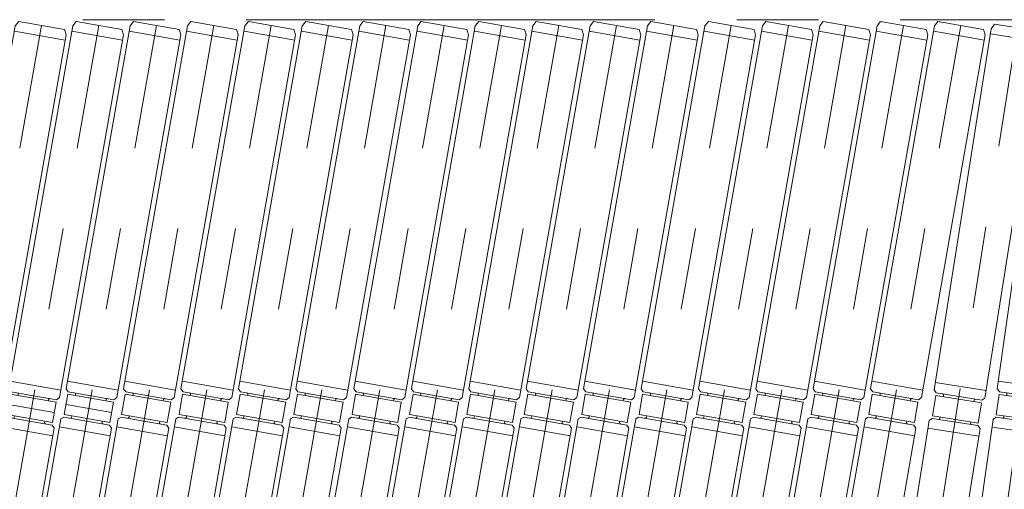
# Model space of a CAD drawing. Units: millimetres. Extents: x -1970 to 1970, y -1352 to 1351.
# Drawn here: x -231 to 151, y 628 to 810 of the extents above; entities that cross this region are included whole.
import ezdxf

# ---------------------------------------------------------------- set-up
doc = ezdxf.new("R2010")
doc.units = ezdxf.units.MM
doc.header["$LTSCALE"] = 2.5
doc.linetypes.add('CENTERX2', pattern=[101.6, 63.5, -12.7, 12.7, -12.7])
doc.layers.add('14', color=7, linetype='Continuous')
doc.layers.add('15', color=7, linetype='Continuous')

# ---------------------------------------------------------------- blocks, each defined once
blk = doc.blocks.new('DC_GROUP_W_GA20H_S_180_113')
at = {"layer": '15', "color": 3, "linetype": 'CENTERX2', "lineweight": 13}
blk.add_line((81.85, 509.83), (134.35, 807.62), dxfattribs=at)
at = {"layer": '15', "color": 140, "linetype": 'Continuous', "lineweight": 13}
for p, q in [((99.33, 666.56), (124.16, 807.39)), ((124.16, 807.39), (125.49, 809.18)), ((125.49, 809.18), (143.22, 806.06)), ((143.86, 803.92), (119.02, 663.09)), ((143.51, 801.95), (123.81, 805.42)), ((143.22, 806.06), (143.86, 803.92)), ((119.54, 666.04), (99.85, 669.52)), ((100.14, 665.4), (99.33, 666.56)), ((99.96, 664.42), (98.58, 656.54)), ((117.69, 661.29), (99.96, 664.42)), ((117.87, 662.28), (100.14, 665.4)), ((102.92, 663.9), (103.01, 664.39)), ((114.74, 661.81), (114.82, 662.31)), ((119.02, 663.09), (117.87, 662.28)), ((117.69, 661.29), (116.3, 653.41)), ((71.69, 509.83), (97.27, 654.89)), ((97.27, 654.89), (98.4, 655.55)), ((116.13, 652.43), (98.4, 655.55)), ((116.3, 653.41), (98.58, 656.54)), ((101.53, 656.02), (101.44, 655.53)), ((92, 509.83), (116.94, 651.27)), ((116.42, 648.32), (96.72, 651.79)), ((113.35, 653.94), (113.26, 653.44)), ((116.94, 651.27), (116.13, 652.43))]:
    blk.add_line(p, q, dxfattribs=at)
for centre, start, end in [((102.51, 664.48), 350, 80), ((115.32, 662.22), 80, 170), ((100.95, 655.61), 260, 350), ((113.75, 653.36), 170, 260)]:
    blk.add_arc(centre, 0.5, start, end, dxfattribs=at)
blk = doc.blocks.new('DC_GROUP_W_GA20H_S_180_114')
at = {"layer": '15', "color": 3, "linetype": 'CENTERX2', "lineweight": 13}
blk.add_line((59.55, 509.83), (112.05, 807.62), dxfattribs=at)
at = {"layer": '15', "color": 140, "linetype": 'Continuous', "lineweight": 13}
for p, q in [((77.03, 666.56), (101.86, 807.39)), ((101.86, 807.39), (103.19, 809.18)), ((103.19, 809.18), (120.92, 806.06)), ((121.56, 803.92), (96.72, 663.09)), ((121.21, 801.95), (101.51, 805.42)), ((120.92, 806.06), (121.56, 803.92)), ((97.24, 666.04), (77.55, 669.52)), ((77.84, 665.4), (77.03, 666.56)), ((77.66, 664.42), (76.28, 656.54)), ((95.39, 661.29), (77.66, 664.42)), ((95.57, 662.28), (77.84, 665.4)), ((80.62, 663.9), (80.71, 664.39)), ((92.44, 661.81), (92.52, 662.31)), ((96.72, 663.09), (95.57, 662.28)), ((95.39, 661.29), (94, 653.41)), ((49.39, 509.83), (74.97, 654.89)), ((74.97, 654.89), (76.1, 655.55)), ((93.83, 652.43), (76.1, 655.55)), ((94, 653.41), (76.28, 656.54)), ((79.23, 656.02), (79.14, 655.53)), ((69.7, 509.83), (94.64, 651.27)), ((94.12, 648.32), (74.42, 651.79)), ((91.05, 653.94), (90.96, 653.44)), ((94.64, 651.27), (93.83, 652.43))]:
    blk.add_line(p, q, dxfattribs=at)
for centre, start, end in [((80.21, 664.48), 350, 80), ((93.02, 662.22), 80, 170), ((78.65, 655.61), 260, 350), ((91.45, 653.36), 170, 260)]:
    blk.add_arc(centre, 0.5, start, end, dxfattribs=at)
blk = doc.blocks.new('DC_GROUP_W_GA20H_S_180_115')
at = {"layer": '15', "color": 3, "linetype": 'CENTERX2', "lineweight": 13}
blk.add_line((37.25, 509.83), (89.75, 807.62), dxfattribs=at)
at = {"layer": '15', "color": 140, "linetype": 'Continuous', "lineweight": 13}
for p, q in [((54.73, 666.56), (79.56, 807.39)), ((79.56, 807.39), (80.89, 809.18)), ((80.89, 809.18), (98.62, 806.06)), ((99.26, 803.92), (74.42, 663.09)), ((98.91, 801.95), (79.21, 805.42)), ((98.62, 806.06), (99.26, 803.92)), ((74.94, 666.04), (55.25, 669.52)), ((55.54, 665.4), (54.73, 666.56)), ((55.36, 664.42), (53.98, 656.54)), ((73.09, 661.29), (55.36, 664.42)), ((73.27, 662.28), (55.54, 665.4)), ((58.32, 663.9), (58.41, 664.39)), ((70.14, 661.81), (70.22, 662.31)), ((74.42, 663.09), (73.27, 662.28)), ((73.09, 661.29), (71.7, 653.41)), ((27.09, 509.83), (52.67, 654.89)), ((52.67, 654.89), (53.8, 655.55)), ((71.53, 652.43), (53.8, 655.55)), ((71.7, 653.41), (53.98, 656.54)), ((56.93, 656.02), (56.84, 655.53)), ((47.4, 509.83), (72.34, 651.27)), ((71.82, 648.32), (52.12, 651.79)), ((68.75, 653.94), (68.66, 653.44)), ((72.34, 651.27), (71.53, 652.43))]:
    blk.add_line(p, q, dxfattribs=at)
for centre, start, end in [((57.91, 664.48), 350, 80), ((70.72, 662.22), 80, 170), ((56.35, 655.61), 260, 350), ((69.15, 653.36), 170, 260)]:
    blk.add_arc(centre, 0.5, start, end, dxfattribs=at)
blk = doc.blocks.new('DC_GROUP_W_GA20H_S_180_116')
at = {"layer": '15', "color": 3, "linetype": 'CENTERX2', "lineweight": 13}
blk.add_line((14.95, 509.83), (67.45, 807.62), dxfattribs=at)
at = {"layer": '15', "color": 140, "linetype": 'Continuous', "lineweight": 13}
for p, q in [((32.43, 666.56), (57.26, 807.39)), ((57.26, 807.39), (58.59, 809.18)), ((58.59, 809.18), (76.32, 806.06)), ((76.96, 803.92), (52.12, 663.09)), ((76.61, 801.95), (56.91, 805.42)), ((76.32, 806.06), (76.96, 803.92)), ((52.64, 666.04), (32.95, 669.52)), ((33.24, 665.4), (32.43, 666.56)), ((33.06, 664.42), (31.68, 656.54)), ((50.79, 661.29), (33.06, 664.42)), ((50.97, 662.28), (33.24, 665.4)), ((36.02, 663.9), (36.11, 664.39)), ((47.84, 661.81), (47.92, 662.31)), ((52.12, 663.09), (50.97, 662.28)), ((50.79, 661.29), (49.4, 653.41)), ((4.79, 509.83), (30.37, 654.89)), ((30.37, 654.89), (31.5, 655.55)), ((49.23, 652.43), (31.5, 655.55)), ((49.4, 653.41), (31.68, 656.54)), ((34.63, 656.02), (34.54, 655.53)), ((25.1, 509.83), (50.04, 651.27)), ((49.52, 648.32), (29.82, 651.79)), ((46.45, 653.94), (46.36, 653.44)), ((50.04, 651.27), (49.23, 652.43))]:
    blk.add_line(p, q, dxfattribs=at)
for centre, start, end in [((35.61, 664.48), 350, 80), ((48.42, 662.22), 80, 170), ((34.05, 655.61), 260, 350), ((46.85, 653.36), 170, 260)]:
    blk.add_arc(centre, 0.5, start, end, dxfattribs=at)
blk = doc.blocks.new('DC_GROUP_W_GA20H_S_180_117')
at = {"layer": '15', "color": 3, "linetype": 'CENTERX2', "lineweight": 13}
blk.add_line((-7.35, 509.83), (45.15, 807.62), dxfattribs=at)
at = {"layer": '15', "color": 140, "linetype": 'Continuous', "lineweight": 13}
for p, q in [((10.13, 666.56), (34.96, 807.39)), ((34.96, 807.39), (36.29, 809.18)), ((36.29, 809.18), (54.02, 806.06)), ((54.66, 803.92), (29.82, 663.09)), ((54.31, 801.95), (34.61, 805.42)), ((54.02, 806.06), (54.66, 803.92)), ((30.34, 666.04), (10.65, 669.52)), ((10.94, 665.4), (10.13, 666.56)), ((10.76, 664.42), (9.38, 656.54)), ((28.49, 661.29), (10.76, 664.42)), ((28.67, 662.28), (10.94, 665.4)), ((13.72, 663.9), (13.81, 664.39)), ((25.54, 661.81), (25.62, 662.31)), ((29.82, 663.09), (28.67, 662.28)), ((28.49, 661.29), (27.1, 653.41)), ((-17.51, 509.83), (8.07, 654.89)), ((8.07, 654.89), (9.2, 655.55)), ((26.93, 652.43), (9.2, 655.55)), ((27.1, 653.41), (9.38, 656.54)), ((12.33, 656.02), (12.24, 655.53)), ((2.8, 509.83), (27.74, 651.27)), ((27.22, 648.32), (7.52, 651.79)), ((24.15, 653.94), (24.06, 653.44)), ((27.74, 651.27), (26.93, 652.43))]:
    blk.add_line(p, q, dxfattribs=at)
for centre, start, end in [((13.31, 664.48), 350, 80), ((26.12, 662.22), 80, 170), ((11.75, 655.61), 260, 350), ((24.55, 653.36), 170, 260)]:
    blk.add_arc(centre, 0.5, start, end, dxfattribs=at)
blk = doc.blocks.new('DC_GROUP_W_GA20H_S_180_118')
at = {"layer": '15', "color": 3, "linetype": 'CENTERX2', "lineweight": 13}
blk.add_line((-29.65, 509.83), (22.85, 807.62), dxfattribs=at)
at = {"layer": '15', "color": 140, "linetype": 'Continuous', "lineweight": 13}
for p, q in [((-12.17, 666.56), (12.66, 807.39)), ((12.66, 807.39), (13.99, 809.18)), ((13.99, 809.18), (31.72, 806.06)), ((32.36, 803.92), (7.52, 663.09)), ((32.01, 801.95), (12.31, 805.42)), ((31.72, 806.06), (32.36, 803.92)), ((8.04, 666.04), (-11.65, 669.52)), ((-11.36, 665.4), (-12.17, 666.56)), ((-11.54, 664.42), (-12.92, 656.54)), ((6.19, 661.29), (-11.54, 664.42)), ((6.37, 662.28), (-11.36, 665.4)), ((-8.58, 663.9), (-8.49, 664.39)), ((3.24, 661.81), (3.32, 662.31)), ((7.52, 663.09), (6.37, 662.28)), ((6.19, 661.29), (4.8, 653.41)), ((-39.81, 509.83), (-14.23, 654.89)), ((-14.23, 654.89), (-13.1, 655.55)), ((4.63, 652.43), (-13.1, 655.55)), ((4.8, 653.41), (-12.92, 656.54)), ((-9.97, 656.02), (-10.06, 655.53)), ((-19.5, 509.83), (5.44, 651.27)), ((4.92, 648.32), (-14.78, 651.79)), ((1.85, 653.94), (1.76, 653.44)), ((5.44, 651.27), (4.63, 652.43))]:
    blk.add_line(p, q, dxfattribs=at)
for centre, start, end in [((-8.99, 664.48), 350, 80), ((3.82, 662.22), 80, 170), ((-10.55, 655.61), 260, 350), ((2.25, 653.36), 170, 260)]:
    blk.add_arc(centre, 0.5, start, end, dxfattribs=at)
blk = doc.blocks.new('DC_GROUP_W_GA20H_S_180_119')
at = {"layer": '15', "color": 3, "linetype": 'CENTERX2', "lineweight": 13}
blk.add_line((-51.95, 509.83), (0.55, 807.62), dxfattribs=at)
at = {"layer": '15', "color": 140, "linetype": 'Continuous', "lineweight": 13}
for p, q in [((-34.47, 666.56), (-9.64, 807.39)), ((-9.64, 807.39), (-8.31, 809.18)), ((-8.31, 809.18), (9.42, 806.06)), ((10.06, 803.92), (-14.78, 663.09)), ((9.71, 801.95), (-9.99, 805.42)), ((9.42, 806.06), (10.06, 803.92)), ((-14.26, 666.04), (-33.95, 669.52)), ((-33.66, 665.4), (-34.47, 666.56)), ((-33.84, 664.42), (-35.22, 656.54)), ((-16.11, 661.29), (-33.84, 664.42)), ((-15.93, 662.28), (-33.66, 665.4)), ((-30.88, 663.9), (-30.79, 664.39)), ((-19.06, 661.81), (-18.98, 662.31)), ((-14.78, 663.09), (-15.93, 662.28)), ((-16.11, 661.29), (-17.5, 653.41)), ((-62.11, 509.83), (-36.53, 654.89)), ((-36.53, 654.89), (-35.4, 655.55)), ((-17.67, 652.43), (-35.4, 655.55)), ((-17.5, 653.41), (-35.22, 656.54)), ((-32.27, 656.02), (-32.36, 655.53)), ((-41.8, 509.83), (-16.86, 651.27)), ((-17.38, 648.32), (-37.08, 651.79)), ((-20.45, 653.94), (-20.54, 653.44)), ((-16.86, 651.27), (-17.67, 652.43))]:
    blk.add_line(p, q, dxfattribs=at)
for centre, start, end in [((-31.29, 664.48), 350, 80), ((-18.48, 662.22), 80, 170), ((-32.85, 655.61), 260, 350), ((-20.05, 653.36), 170, 260)]:
    blk.add_arc(centre, 0.5, start, end, dxfattribs=at)
blk = doc.blocks.new('DC_GROUP_W_GA20H_S_180_120')
at = {"layer": '15', "color": 3, "linetype": 'CENTERX2', "lineweight": 13}
blk.add_line((-74.25, 509.83), (-21.75, 807.62), dxfattribs=at)
at = {"layer": '15', "color": 140, "linetype": 'Continuous', "lineweight": 13}
for p, q in [((-56.77, 666.56), (-31.94, 807.39)), ((-31.94, 807.39), (-30.61, 809.18)), ((-30.61, 809.18), (-12.88, 806.06)), ((-12.24, 803.92), (-37.08, 663.09)), ((-12.59, 801.95), (-32.29, 805.42)), ((-12.88, 806.06), (-12.24, 803.92)), ((-36.56, 666.04), (-56.25, 669.52)), ((-55.96, 665.4), (-56.77, 666.56)), ((-56.14, 664.42), (-57.52, 656.54)), ((-38.41, 661.29), (-56.14, 664.42)), ((-38.23, 662.28), (-55.96, 665.4)), ((-53.18, 663.9), (-53.09, 664.39)), ((-41.36, 661.81), (-41.28, 662.31)), ((-37.08, 663.09), (-38.23, 662.28)), ((-38.41, 661.29), (-39.8, 653.41)), ((-84.41, 509.83), (-58.83, 654.89)), ((-58.83, 654.89), (-57.7, 655.55)), ((-39.97, 652.43), (-57.7, 655.55)), ((-39.8, 653.41), (-57.52, 656.54)), ((-54.57, 656.02), (-54.66, 655.53)), ((-64.1, 509.83), (-39.16, 651.27)), ((-39.68, 648.32), (-59.38, 651.79)), ((-42.75, 653.94), (-42.84, 653.44)), ((-39.16, 651.27), (-39.97, 652.43))]:
    blk.add_line(p, q, dxfattribs=at)
for centre, start, end in [((-53.59, 664.48), 350, 80), ((-40.78, 662.22), 80, 170), ((-55.15, 655.61), 260, 350), ((-42.35, 653.36), 170, 260)]:
    blk.add_arc(centre, 0.5, start, end, dxfattribs=at)
blk = doc.blocks.new('DC_GROUP_W_GA20H_S_180_121')
at = {"layer": '15', "color": 3, "linetype": 'CENTERX2', "lineweight": 13}
blk.add_line((-96.55, 509.83), (-44.05, 807.62), dxfattribs=at)
at = {"layer": '15', "color": 140, "linetype": 'Continuous', "lineweight": 13}
for p, q in [((-79.07, 666.56), (-54.24, 807.39)), ((-54.24, 807.39), (-52.91, 809.18)), ((-52.91, 809.18), (-35.18, 806.06)), ((-34.54, 803.92), (-59.38, 663.09)), ((-34.89, 801.95), (-54.59, 805.42)), ((-35.18, 806.06), (-34.54, 803.92)), ((-58.86, 666.04), (-78.55, 669.52)), ((-78.26, 665.4), (-79.07, 666.56)), ((-78.44, 664.42), (-79.82, 656.54)), ((-60.71, 661.29), (-78.44, 664.42)), ((-60.53, 662.28), (-78.26, 665.4)), ((-75.48, 663.9), (-75.39, 664.39)), ((-63.66, 661.81), (-63.58, 662.31)), ((-59.38, 663.09), (-60.53, 662.28)), ((-60.71, 661.29), (-62.1, 653.41)), ((-106.71, 509.83), (-81.13, 654.89)), ((-81.13, 654.89), (-80, 655.55)), ((-62.27, 652.43), (-80, 655.55)), ((-62.1, 653.41), (-79.82, 656.54)), ((-76.87, 656.02), (-76.96, 655.53)), ((-86.4, 509.83), (-61.46, 651.27)), ((-61.98, 648.32), (-81.68, 651.79)), ((-65.05, 653.94), (-65.14, 653.44)), ((-61.46, 651.27), (-62.27, 652.43))]:
    blk.add_line(p, q, dxfattribs=at)
for centre, start, end in [((-75.89, 664.48), 350, 80), ((-63.08, 662.22), 80, 170), ((-77.45, 655.61), 260, 350), ((-64.65, 653.36), 170, 260)]:
    blk.add_arc(centre, 0.5, start, end, dxfattribs=at)
blk = doc.blocks.new('DC_GROUP_W_GA20H_S_180_122')
at = {"layer": '15', "color": 3, "linetype": 'CENTERX2', "lineweight": 13}
blk.add_line((-118.85, 509.83), (-66.35, 807.62), dxfattribs=at)
at = {"layer": '15', "color": 140, "linetype": 'Continuous', "lineweight": 13}
for p, q in [((-101.37, 666.56), (-76.54, 807.39)), ((-76.54, 807.39), (-75.21, 809.18)), ((-75.21, 809.18), (-57.48, 806.06)), ((-56.84, 803.92), (-81.68, 663.09)), ((-57.19, 801.95), (-76.89, 805.42)), ((-57.48, 806.06), (-56.84, 803.92)), ((-81.16, 666.04), (-100.85, 669.52)), ((-100.56, 665.4), (-101.37, 666.56)), ((-100.74, 664.42), (-102.12, 656.54)), ((-83.01, 661.29), (-100.74, 664.42)), ((-82.83, 662.28), (-100.56, 665.4)), ((-97.78, 663.9), (-97.69, 664.39)), ((-85.96, 661.81), (-85.88, 662.31)), ((-81.68, 663.09), (-82.83, 662.28)), ((-83.01, 661.29), (-84.4, 653.41)), ((-129.01, 509.83), (-103.43, 654.89)), ((-103.43, 654.89), (-102.3, 655.55)), ((-84.57, 652.43), (-102.3, 655.55)), ((-84.4, 653.41), (-102.12, 656.54)), ((-99.17, 656.02), (-99.26, 655.53)), ((-108.7, 509.83), (-83.76, 651.27)), ((-84.28, 648.32), (-103.98, 651.79)), ((-87.35, 653.94), (-87.44, 653.44)), ((-83.76, 651.27), (-84.57, 652.43))]:
    blk.add_line(p, q, dxfattribs=at)
for centre, start, end in [((-98.19, 664.48), 350, 80), ((-85.38, 662.22), 80, 170), ((-99.75, 655.61), 260, 350), ((-86.95, 653.36), 170, 260)]:
    blk.add_arc(centre, 0.5, start, end, dxfattribs=at)
blk = doc.blocks.new('DC_GROUP_W_GA20H_S_180_123')
at = {"layer": '15', "color": 3, "linetype": 'CENTERX2', "lineweight": 13}
blk.add_line((-141.45, 509.83), (-88.95, 807.62), dxfattribs=at)
at = {"layer": '15', "color": 140, "linetype": 'Continuous', "lineweight": 13}
for p, q in [((-123.97, 666.56), (-99.14, 807.39)), ((-99.14, 807.39), (-97.81, 809.18)), ((-97.81, 809.18), (-80.08, 806.06)), ((-79.44, 803.92), (-104.28, 663.09)), ((-79.79, 801.95), (-99.49, 805.42)), ((-80.08, 806.06), (-79.44, 803.92)), ((-103.76, 666.04), (-123.45, 669.52)), ((-123.16, 665.4), (-123.97, 666.56)), ((-123.34, 664.42), (-124.72, 656.54)), ((-105.61, 661.29), (-123.34, 664.42)), ((-105.43, 662.28), (-123.16, 665.4)), ((-120.38, 663.9), (-120.29, 664.39)), ((-108.56, 661.81), (-108.48, 662.31)), ((-104.28, 663.09), (-105.43, 662.28)), ((-105.61, 661.29), (-107, 653.41)), ((-151.61, 509.83), (-126.03, 654.89)), ((-126.03, 654.89), (-124.9, 655.55)), ((-107.17, 652.43), (-124.9, 655.55)), ((-107, 653.41), (-124.72, 656.54)), ((-121.77, 656.02), (-121.86, 655.53)), ((-131.3, 509.83), (-106.36, 651.27)), ((-106.88, 648.32), (-126.58, 651.79)), ((-109.95, 653.94), (-110.04, 653.44)), ((-106.36, 651.27), (-107.17, 652.43))]:
    blk.add_line(p, q, dxfattribs=at)
for centre, start, end in [((-120.79, 664.48), 350, 80), ((-107.98, 662.22), 80, 170), ((-122.35, 655.61), 260, 350), ((-109.55, 653.36), 170, 260)]:
    blk.add_arc(centre, 0.5, start, end, dxfattribs=at)
blk = doc.blocks.new('DC_GROUP_W_GA20H_S_180_124')
at = {"layer": '15', "color": 3, "linetype": 'CENTERX2', "lineweight": 13}
blk.add_line((-163.75, 509.83), (-111.25, 807.62), dxfattribs=at)
at = {"layer": '15', "color": 140, "linetype": 'Continuous', "lineweight": 13}
for p, q in [((-146.27, 666.56), (-121.44, 807.39)), ((-121.44, 807.39), (-120.11, 809.18)), ((-120.11, 809.18), (-102.38, 806.06)), ((-101.74, 803.92), (-126.58, 663.09)), ((-102.09, 801.95), (-121.79, 805.42)), ((-102.38, 806.06), (-101.74, 803.92)), ((-126.06, 666.04), (-145.75, 669.52)), ((-145.46, 665.4), (-146.27, 666.56)), ((-145.64, 664.42), (-147.02, 656.54)), ((-127.91, 661.29), (-145.64, 664.42)), ((-127.73, 662.28), (-145.46, 665.4)), ((-142.68, 663.9), (-142.59, 664.39)), ((-130.86, 661.81), (-130.78, 662.31)), ((-126.58, 663.09), (-127.73, 662.28)), ((-127.91, 661.29), (-129.3, 653.41)), ((-173.91, 509.83), (-148.33, 654.89)), ((-148.33, 654.89), (-147.2, 655.55)), ((-129.47, 652.43), (-147.2, 655.55)), ((-129.3, 653.41), (-147.02, 656.54)), ((-144.07, 656.02), (-144.16, 655.53)), ((-153.6, 509.83), (-128.66, 651.27)), ((-129.18, 648.32), (-148.88, 651.79)), ((-132.25, 653.94), (-132.34, 653.44)), ((-128.66, 651.27), (-129.47, 652.43))]:
    blk.add_line(p, q, dxfattribs=at)
for centre, start, end in [((-143.09, 664.48), 350, 80), ((-130.28, 662.22), 80, 170), ((-144.65, 655.61), 260, 350), ((-131.85, 653.36), 170, 260)]:
    blk.add_arc(centre, 0.5, start, end, dxfattribs=at)
blk = doc.blocks.new('DC_GROUP_W_GA20H_S_180_125')
at = {"layer": '15', "color": 3, "linetype": 'CENTERX2', "lineweight": 13}
blk.add_line((-186.05, 509.83), (-133.55, 807.62), dxfattribs=at)
at = {"layer": '15', "color": 140, "linetype": 'Continuous', "lineweight": 13}
for p, q in [((-168.57, 666.56), (-143.74, 807.39)), ((-143.74, 807.39), (-142.41, 809.18)), ((-142.41, 809.18), (-124.68, 806.06)), ((-124.04, 803.92), (-148.88, 663.09)), ((-124.39, 801.95), (-144.09, 805.42)), ((-124.68, 806.06), (-124.04, 803.92)), ((-148.36, 666.04), (-168.05, 669.52)), ((-167.76, 665.4), (-168.57, 666.56)), ((-167.94, 664.42), (-169.32, 656.54)), ((-150.21, 661.29), (-167.94, 664.42)), ((-150.03, 662.28), (-167.76, 665.4)), ((-164.98, 663.9), (-164.89, 664.39)), ((-153.16, 661.81), (-153.08, 662.31)), ((-148.88, 663.09), (-150.03, 662.28)), ((-150.21, 661.29), (-151.6, 653.41)), ((-196.21, 509.83), (-170.63, 654.89)), ((-170.63, 654.89), (-169.5, 655.55)), ((-151.77, 652.43), (-169.5, 655.55)), ((-151.6, 653.41), (-169.32, 656.54)), ((-166.37, 656.02), (-166.46, 655.53)), ((-175.9, 509.83), (-150.96, 651.27)), ((-151.48, 648.32), (-171.18, 651.79)), ((-154.55, 653.94), (-154.64, 653.44)), ((-150.96, 651.27), (-151.77, 652.43))]:
    blk.add_line(p, q, dxfattribs=at)
for centre, start, end in [((-165.39, 664.48), 350, 80), ((-152.58, 662.22), 80, 170), ((-166.95, 655.61), 260, 350), ((-154.15, 653.36), 170, 260)]:
    blk.add_arc(centre, 0.5, start, end, dxfattribs=at)
blk = doc.blocks.new('DC_GROUP_W_GA20H_S_180_126')
at = {"layer": '15', "color": 3, "linetype": 'CENTERX2', "lineweight": 13}
blk.add_line((-208.35, 509.83), (-155.85, 807.62), dxfattribs=at)
at = {"layer": '15', "color": 140, "linetype": 'Continuous', "lineweight": 13}
for p, q in [((-190.87, 666.56), (-166.04, 807.39)), ((-166.04, 807.39), (-164.71, 809.18)), ((-164.71, 809.18), (-146.98, 806.06)), ((-146.34, 803.92), (-171.18, 663.09)), ((-146.69, 801.95), (-166.39, 805.42)), ((-146.98, 806.06), (-146.34, 803.92)), ((-170.66, 666.04), (-190.35, 669.52)), ((-190.06, 665.4), (-190.87, 666.56)), ((-190.24, 664.42), (-191.62, 656.54)), ((-172.51, 661.29), (-190.24, 664.42)), ((-172.33, 662.28), (-190.06, 665.4)), ((-187.28, 663.9), (-187.19, 664.39)), ((-175.46, 661.81), (-175.38, 662.31)), ((-171.18, 663.09), (-172.33, 662.28)), ((-172.51, 661.29), (-173.9, 653.41)), ((-218.51, 509.83), (-192.93, 654.89)), ((-192.93, 654.89), (-191.8, 655.55)), ((-174.07, 652.43), (-191.8, 655.55)), ((-173.9, 653.41), (-191.62, 656.54)), ((-188.67, 656.02), (-188.76, 655.53)), ((-198.2, 509.83), (-173.26, 651.27)), ((-173.78, 648.32), (-193.48, 651.79)), ((-176.85, 653.94), (-176.94, 653.44)), ((-173.26, 651.27), (-174.07, 652.43))]:
    blk.add_line(p, q, dxfattribs=at)
for centre, start, end in [((-187.69, 664.48), 350, 80), ((-174.88, 662.22), 80, 170), ((-189.25, 655.61), 260, 350), ((-176.45, 653.36), 170, 260)]:
    blk.add_arc(centre, 0.5, start, end, dxfattribs=at)
blk = doc.blocks.new('DC_GROUP_W_GA20H_S_180_112')
at = {"layer": '15', "linetype": 'Continuous'}
for name in ['DC_GROUP_W_GA20H_S_180_126', 'DC_GROUP_W_GA20H_S_180_125', 'DC_GROUP_W_GA20H_S_180_124', 'DC_GROUP_W_GA20H_S_180_123', 'DC_GROUP_W_GA20H_S_180_122', 'DC_GROUP_W_GA20H_S_180_121', 'DC_GROUP_W_GA20H_S_180_120', 'DC_GROUP_W_GA20H_S_180_119', 'DC_GROUP_W_GA20H_S_180_118', 'DC_GROUP_W_GA20H_S_180_117', 'DC_GROUP_W_GA20H_S_180_116', 'DC_GROUP_W_GA20H_S_180_115', 'DC_GROUP_W_GA20H_S_180_114', 'DC_GROUP_W_GA20H_S_180_113']:
    blk.add_blockref(name, (0, 0), dxfattribs=at)
blk = doc.blocks.new('DC_GROUP_W_GA20H_S_180_148')
at = {"layer": '14', "color": 3, "linetype": 'CENTERX2', "lineweight": 13}
blk.add_line((136.62, 509.83), (178.48, 807.7), dxfattribs=at)
at = {"layer": '14', "color": 140, "linetype": 'Continuous', "lineweight": 13}
for p, q in [((148.54, 666.49), (168.3, 807.11)), ((168.3, 807.11), (169.57, 808.95)), ((169.57, 808.95), (187.39, 806.45)), ((187.82, 802.35), (168.02, 805.13)), ((188.1, 804.33), (168.34, 663.71)), ((187.39, 806.45), (188.1, 804.33)), ((168.76, 666.68), (148.95, 669.46)), ((149.39, 665.36), (148.54, 666.49)), ((149.25, 664.37), (148.13, 656.45)), ((167.07, 661.87), (149.25, 664.37)), ((167.21, 662.86), (149.39, 665.36)), ((152.29, 664.45), (152.22, 663.96)), ((164.17, 662.78), (164.1, 662.29)), ((167.07, 661.87), (165.96, 653.95)), ((168.34, 663.71), (167.21, 662.86)), ((126.52, 509.83), (146.87, 654.61)), ((146.87, 654.61), (147.99, 655.46)), ((165.82, 652.96), (147.99, 655.46)), ((165.96, 653.95), (148.13, 656.45)), ((151.04, 655.54), (151.1, 656.03)), ((162.92, 653.87), (162.99, 654.36)), ((166.25, 648.86), (146.45, 651.64)), ((146.71, 509.83), (166.67, 651.83)), ((166.67, 651.83), (165.82, 652.96))]:
    blk.add_line(p, q, dxfattribs=at)
for centre, start, end in [((151.79, 664.52), 352, 82), ((164.67, 662.71), 82, 172), ((150.54, 655.61), 262, 352), ((163.41, 653.8), 172, 262)]:
    blk.add_arc(centre, 0.5, start, end, dxfattribs=at)
blk = doc.blocks.new('DC_GROUP_W_GA20H_S_180_150')
at = {"layer": '14', "color": 140, "linetype": 'Continuous', "lineweight": 13}
for p, q in [((146.16, 806.32), (147.46, 808.14)), ((147.46, 808.14), (165.24, 805.32)), ((123.95, 666.07), (146.16, 806.32)), ((165.6, 801.22), (145.85, 804.35)), ((165.24, 805.32), (165.92, 803.19)), ((165.92, 803.19), (143.7, 662.94)), ((124.78, 664.93), (123.95, 666.07)), ((144.17, 665.9), (124.42, 669.03)), ((124.62, 663.94), (123.37, 656.04)), ((142.4, 661.12), (124.62, 663.94)), ((142.56, 662.11), (124.78, 664.93)), ((127.66, 663.96), (127.59, 663.47)), ((139.52, 662.09), (139.44, 661.59)), ((143.7, 662.94), (142.56, 662.11)), ((142.4, 661.12), (141.15, 653.22)), ((99.2, 509.83), (122.07, 654.22)), ((122.07, 654.22), (123.22, 655.05)), ((140.99, 652.23), (123.22, 655.05)), ((141.15, 653.22), (123.37, 656.04)), ((126.26, 655.07), (126.33, 655.57)), ((119.45, 509.83), (141.83, 651.09)), ((141.36, 648.13), (121.6, 651.25)), ((138.11, 653.2), (138.19, 653.69)), ((141.83, 651.09), (140.99, 652.23))]:
    blk.add_line(p, q, dxfattribs=at)
at = {"layer": '14', "color": 3, "linetype": 'CENTERX2', "lineweight": 13}
blk.add_line((109.33, 509.83), (156.35, 806.73), dxfattribs=at)
at = {"layer": '14', "color": 140, "linetype": 'Continuous', "lineweight": 13}
for centre, start, end in [((127.17, 664.04), 351, 81), ((140.01, 662.01), 81, 171), ((125.76, 655.15), 261, 351), ((138.6, 653.12), 171, 261)]:
    blk.add_arc(centre, 0.5, start, end, dxfattribs=at)
blk = doc.blocks.new('DC_GROUP_W_GA20H_S_180_149')
at = {"layer": '14', "linetype": 'Continuous'}
blk.add_blockref('DC_GROUP_W_GA20H_S_180_150', (0, 0), dxfattribs=at)
blk = doc.blocks.new('DC_GROUP_W_GA20H_S_180_139')
at = {"linetype": 'Continuous'}
blk.add_blockref('DC_GROUP_W_GA20H_S_180_149', (0, 0), dxfattribs=at)
at = {"layer": '14', "linetype": 'Continuous'}
blk.add_blockref('DC_GROUP_W_GA20H_S_180_148', (0, 0), dxfattribs=at)
blk = doc.blocks.new('DC_GROUP_W_GA20H_S_180_212')
at = {"layer": '15', "color": 3, "linetype": 'CENTERX2', "lineweight": 13}
for p, q in [((-230.65, 509.83), (-178.15, 807.62)), ((-195.5, 657.35), (-213.23, 660.48))]:
    blk.add_line(p, q, dxfattribs=at)
at = {"layer": '15', "color": 140, "linetype": 'Continuous', "lineweight": 13}
for p, q in [((-213.17, 666.56), (-188.34, 807.39)), ((-188.34, 807.39), (-187.01, 809.18)), ((-187.01, 809.18), (-169.28, 806.06)), ((-168.64, 803.92), (-193.48, 663.09)), ((-168.99, 801.95), (-188.69, 805.42)), ((-169.28, 806.06), (-168.64, 803.92)), ((-192.96, 666.04), (-212.65, 669.52)), ((-212.36, 665.4), (-213.17, 666.56)), ((-212.54, 664.42), (-213.92, 656.54)), ((-194.81, 661.29), (-212.54, 664.42)), ((-194.63, 662.28), (-212.36, 665.4)), ((-209.58, 663.9), (-209.49, 664.39)), ((-197.76, 661.81), (-197.68, 662.31)), ((-193.48, 663.09), (-194.63, 662.28)), ((-194.81, 661.29), (-196.2, 653.41)), ((-240.81, 509.83), (-215.23, 654.89)), ((-215.23, 654.89), (-214.1, 655.55)), ((-196.37, 652.43), (-214.1, 655.55)), ((-196.2, 653.41), (-213.92, 656.54)), ((-210.97, 656.02), (-211.06, 655.53)), ((-220.5, 509.83), (-195.56, 651.27)), ((-196.08, 648.32), (-215.78, 651.79)), ((-199.15, 653.94), (-199.24, 653.44)), ((-195.56, 651.27), (-196.37, 652.43))]:
    blk.add_line(p, q, dxfattribs=at)
for centre, start, end in [((-209.99, 664.48), 350, 80), ((-197.18, 662.22), 80, 170), ((-211.55, 655.61), 260, 350), ((-198.75, 653.36), 170, 260)]:
    blk.add_arc(centre, 0.5, start, end, dxfattribs=at)
blk = doc.blocks.new('DC_GROUP_W_GA20H_S_180_213')
at = {"layer": '15', "color": 3, "linetype": 'CENTERX2', "lineweight": 13}
for p, q in [((-252.95, 509.83), (-200.45, 807.62)), ((-217.8, 657.35), (-235.53, 660.48))]:
    blk.add_line(p, q, dxfattribs=at)
at = {"layer": '15', "color": 140, "linetype": 'Continuous', "lineweight": 13}
for p, q in [((-235.47, 666.56), (-210.64, 807.39)), ((-210.64, 807.39), (-209.31, 809.18)), ((-209.31, 809.18), (-191.58, 806.06)), ((-190.94, 803.92), (-215.78, 663.09)), ((-191.29, 801.95), (-210.99, 805.42)), ((-191.58, 806.06), (-190.94, 803.92)), ((-215.26, 666.04), (-234.95, 669.52)), ((-234.66, 665.4), (-235.47, 666.56)), ((-234.84, 664.42), (-236.22, 656.54)), ((-217.11, 661.29), (-234.84, 664.42)), ((-216.93, 662.28), (-234.66, 665.4)), ((-231.88, 663.9), (-231.79, 664.39)), ((-220.06, 661.81), (-219.98, 662.31)), ((-215.78, 663.09), (-216.93, 662.28)), ((-217.11, 661.29), (-218.5, 653.41)), ((-263.11, 509.83), (-237.53, 654.89)), ((-237.53, 654.89), (-236.4, 655.55)), ((-218.67, 652.43), (-236.4, 655.55)), ((-218.5, 653.41), (-236.22, 656.54)), ((-233.27, 656.02), (-233.36, 655.53)), ((-242.8, 509.83), (-217.86, 651.27)), ((-218.38, 648.32), (-238.08, 651.79)), ((-221.45, 653.94), (-221.54, 653.44)), ((-217.86, 651.27), (-218.67, 652.43))]:
    blk.add_line(p, q, dxfattribs=at)
for centre, start, end in [((-232.29, 664.48), 350, 80), ((-219.48, 662.22), 80, 170), ((-233.85, 655.61), 260, 350), ((-221.05, 653.36), 170, 260)]:
    blk.add_arc(centre, 0.5, start, end, dxfattribs=at)
blk = doc.blocks.new('DC_GROUP_W_GA20H_S_180_214')
at = {"layer": '15', "color": 3, "linetype": 'CENTERX2', "lineweight": 13}
for p, q in [((-275.25, 509.83), (-222.75, 807.62)), ((-240.1, 657.35), (-257.83, 660.48))]:
    blk.add_line(p, q, dxfattribs=at)
at = {"layer": '15', "color": 140, "linetype": 'Continuous', "lineweight": 13}
for p, q in [((-257.77, 666.56), (-232.94, 807.39)), ((-232.94, 807.39), (-231.61, 809.18)), ((-231.61, 809.18), (-213.88, 806.06)), ((-213.24, 803.92), (-238.08, 663.09)), ((-213.59, 801.95), (-233.29, 805.42)), ((-213.88, 806.06), (-213.24, 803.92)), ((-237.56, 666.04), (-257.25, 669.52)), ((-256.96, 665.4), (-257.77, 666.56)), ((-257.14, 664.42), (-258.52, 656.54)), ((-239.41, 661.29), (-257.14, 664.42)), ((-239.23, 662.28), (-256.96, 665.4)), ((-254.18, 663.9), (-254.09, 664.39)), ((-242.36, 661.81), (-242.28, 662.31)), ((-238.08, 663.09), (-239.23, 662.28)), ((-239.41, 661.29), (-240.8, 653.41)), ((-285.41, 509.83), (-259.83, 654.89)), ((-259.83, 654.89), (-258.7, 655.55)), ((-240.97, 652.43), (-258.7, 655.55)), ((-240.8, 653.41), (-258.52, 656.54)), ((-255.57, 656.02), (-255.66, 655.53)), ((-265.1, 509.83), (-240.16, 651.27)), ((-240.68, 648.32), (-260.38, 651.79)), ((-243.75, 653.94), (-243.84, 653.44)), ((-240.16, 651.27), (-240.97, 652.43))]:
    blk.add_line(p, q, dxfattribs=at)
for centre, start, end in [((-254.59, 664.48), 350, 80), ((-241.78, 662.22), 80, 170), ((-256.15, 655.61), 260, 350), ((-243.35, 653.36), 170, 260)]:
    blk.add_arc(centre, 0.5, start, end, dxfattribs=at)
blk = doc.blocks.new('DC_GROUP_W_GA20H_S_180_211')
at = {"layer": '15', "linetype": 'Continuous'}
for name in ['DC_GROUP_W_GA20H_S_180_214', 'DC_GROUP_W_GA20H_S_180_213', 'DC_GROUP_W_GA20H_S_180_212']:
    blk.add_blockref(name, (0, 0), dxfattribs=at)

msp = doc.modelspace()

# ---------------------------------------------------------------- linework, layer by layer
at = {"color": 3, "linetype": 'CENTERX2', "lineweight": 13}
msp.add_line((-1667.1958, 809.8317), (397.5538, 809.8317), dxfattribs=at)

# ---------------------------------------------------------------- block references
at = {"linetype": 'Continuous'}
for name in ['DC_GROUP_W_GA20H_S_180_112', 'DC_GROUP_W_GA20H_S_180_211', 'DC_GROUP_W_GA20H_S_180_139']:
    msp.add_blockref(name, (0, 0), dxfattribs=at)

doc.saveas('drawing.dxf')
